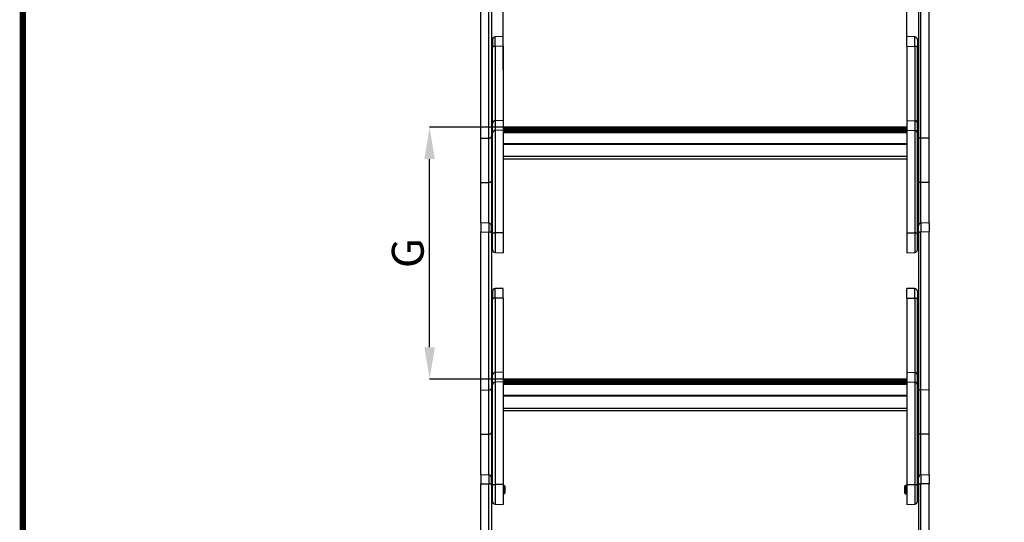
# Model space of a CAD drawing. Units: millimetres. Extents: x -1837 to 3913, y -5869 to -1756.
# Drawn here: x -1759 to -832, y -4729 to -4256 of the extents above; entities that cross this region are included whole.
import ezdxf

# ---------------------------------------------------------------- set-up
doc = ezdxf.new("R2010")
doc.units = ezdxf.units.MM
doc.header["$LTSCALE"] = 10
doc.layers.add('FAKRO LOFT LADDERS', color=7, linetype='Continuous')
doc.layers.add('FAKRO TEXT', color=80, linetype='Continuous', lineweight=9)
doc.styles.get("Standard").update_dxf_attribs({"font": 'verdana.ttf'})
doc.dimstyles.get("Standard").update_dxf_attribs({"dimtxt": 0.18, "dimasz": 0.18, "dimexe": 0.18, "dimexo": 0.0625, "dimgap": 0.09, "dimtad": 0, "dimtih": 1, "dimtoh": 1, "dimdec": 4, "dimzin": 0, "dimdsep": 46, "dimtxsty": 'Standard', "dimcen": 0.09, "dimadec": 0, "dimazin": 0, "dimtfac": 1, "dimtdec": 4, "dimtofl": 0, "dimtmove": 0, "dimatfit": 3, "dimfxl": 1, "dimtolj": 1, "dimtzin": 0, "dimarcsym": 0})

# ---------------------------------------------------------------- blocks, each defined once
blk = doc.blocks.new('*D8')
at = {"layer": 'Defpoints', "color": 0, "linetype": 'Continuous', "transparency": 16777216}
for p in [(-924.12, -4213.65), (-924.12, -4281.02), (-1304.12, -4303.55)]:
    blk.add_point(p, dxfattribs=at)
at = {"layer": 'FAKRO TEXT', "color": 0, "linetype": 'Continuous', "lineweight": -2, "transparency": 16777216}
for p, q in [((-1304.12, -4303.49), (-1304.12, -4213.47)), ((-1274.12, -4213.65), (-954.12, -4213.65)), ((-924.12, -4280.96), (-924.12, -4213.47))]:
    blk.add_line(p, q, dxfattribs=at)
at = {"layer": 'FAKRO TEXT', "color": 0, "linetype": 'Continuous', "transparency": 16777216}
for points in [[(-1274.12, -4208.65), (-1274.12, -4218.65), (-1304.12, -4213.65)], [(-954.12, -4208.65), (-954.12, -4218.65), (-924.12, -4213.65)]]:
    blk.add_solid(points, dxfattribs=at)
at = {"layer": 'FAKRO TEXT', "linetype": 'Continuous', "lineweight": 20, "transparency": 16777216, "insert": (-1098.28, -4193.64), "char_height": 30, "attachment_point": 5}
blk.add_mtext('\\A1;\\A1;E {}', dxfattribs=at)
blk = doc.blocks.new('A$C6AF374F8')
at = {"layer": 'FAKRO LOFT LADDERS', "color": 7, "linetype": 'Continuous'}
for p, q in [((159, 974.98), (159, 1123.91)), ((166.59, 975.14), (166.59, 1123.8)), ((169, 1122.81), (169, 976.63)), ((571, 1122.81), (571, 976.63)), ((573.41, 975.14), (573.41, 1123.8)), ((581, 974.98), (581, 1123.91)), ((170, 1068.01), (170, 1060.7)), ((180, 1070.78), (172.41, 1070.51)), ((172.41, 1061.57), (172.41, 1070.51)), ((180, 1061.66), (180, 1070.78)), ((560, 1061.66), (560, 1070.78)), ((567.59, 1070.51), (560, 1070.78)), ((567.59, 1061.57), (567.59, 1070.51)), ((570, 1068.01), (570, 1060.7)), ((170, 989.05), (170, 1060.7)), ((180, 1061.66), (172.41, 1061.57)), ((172.41, 1061.57), (172.41, 991.51)), ((180, 1061.66), (180, 991.77)), ((560, 1061.66), (560, 991.77)), ((560, 1061.66), (567.59, 1061.57)), ((567.59, 1061.57), (567.59, 991.51)), ((570, 989.05), (570, 1060.7)), ((170, 979.91), (170, 989.05)), ((180, 991.77), (172.41, 991.51)), ((172.41, 991.51), (172.41, 982.37)), ((180, 991.77), (180, 982.63)), ((560, 985.38), (180, 985.38)), ((560, 985.2), (180, 985.2)), ((560, 985.01), (180, 985.01)), ((180, 984.56), (560, 984.56)), ((210.92, 984.28), (180, 984.28)), ((210.92, 984.09), (180, 984.09)), ((210.92, 983.9), (180, 983.9)), ((180, 983.46), (210.92, 983.46)), ((560, 983.18), (180, 983.18)), ((560, 982.99), (180, 982.99)), ((560, 982.81), (180, 982.81)), ((210.92, 984.09), (210.92, 984.28)), ((210.92, 983.9), (210.92, 984.09)), ((210.92, 983.46), (210.92, 983.9)), ((210.92, 983.18), (210.92, 983.46)), ((211.83, 983.95), (228.17, 983.95)), ((212.5, 983.29), (211.91, 983.87)), ((212.41, 983.18), (211.91, 983.69)), ((212.22, 983.18), (211.91, 983.5)), ((228.09, 983.87), (227.5, 983.29)), ((228.09, 983.69), (227.59, 983.18)), ((228.09, 983.5), (227.78, 983.18)), ((229.08, 984.28), (229.08, 984.09)), ((270.92, 984.28), (229.08, 984.28)), ((229.08, 984.09), (229.08, 983.9)), ((270.92, 984.09), (229.08, 984.09)), ((229.08, 983.9), (229.08, 983.46)), ((270.92, 983.9), (229.08, 983.9)), ((229.08, 983.46), (229.08, 983.18)), ((229.08, 983.46), (270.92, 983.46)), ((270.92, 984.09), (270.92, 984.28)), ((270.92, 983.9), (270.92, 984.09)), ((270.92, 983.46), (270.92, 983.9)), ((270.92, 983.18), (270.92, 983.46)), ((271.83, 983.95), (288.17, 983.95)), ((272.5, 983.29), (271.91, 983.87)), ((272.41, 983.18), (271.91, 983.69)), ((272.22, 983.18), (271.91, 983.5)), ((288.09, 983.87), (287.5, 983.29)), ((288.09, 983.69), (287.59, 983.18)), ((288.09, 983.5), (287.78, 983.18)), ((289.08, 984.28), (289.08, 984.09)), ((330.92, 984.28), (289.08, 984.28)), ((289.08, 984.09), (289.08, 983.9)), ((330.92, 984.09), (289.08, 984.09)), ((289.08, 983.9), (289.08, 983.46)), ((330.92, 983.9), (289.08, 983.9)), ((289.08, 983.46), (289.08, 983.18)), ((289.08, 983.46), (330.92, 983.46)), ((330.92, 984.09), (330.92, 984.28)), ((330.92, 983.9), (330.92, 984.09)), ((330.92, 983.46), (330.92, 983.9)), ((330.92, 983.18), (330.92, 983.46)), ((331.83, 983.95), (348.17, 983.95)), ((332.5, 983.29), (331.91, 983.87)), ((332.41, 983.18), (331.91, 983.69)), ((332.22, 983.18), (331.91, 983.5)), ((348.09, 983.87), (347.5, 983.29)), ((348.09, 983.69), (347.59, 983.18)), ((348.09, 983.5), (347.78, 983.18)), ((349.08, 984.28), (349.08, 984.09)), ((390.92, 984.28), (349.08, 984.28)), ((349.08, 984.09), (349.08, 983.9)), ((390.92, 984.09), (349.08, 984.09)), ((349.08, 983.9), (349.08, 983.46)), ((390.92, 983.9), (349.08, 983.9)), ((349.08, 983.46), (349.08, 983.18)), ((349.08, 983.46), (390.92, 983.46)), ((390.92, 984.09), (390.92, 984.28)), ((390.92, 983.9), (390.92, 984.09)), ((390.92, 983.46), (390.92, 983.9)), ((390.92, 983.18), (390.92, 983.46)), ((391.83, 983.95), (408.17, 983.95)), ((392.5, 983.29), (391.91, 983.87)), ((392.41, 983.18), (391.91, 983.69)), ((392.22, 983.18), (391.91, 983.5)), ((408.09, 983.87), (407.5, 983.29)), ((408.09, 983.69), (407.59, 983.18)), ((408.09, 983.5), (407.78, 983.18)), ((409.08, 984.28), (409.08, 984.09)), ((450.92, 984.28), (409.08, 984.28)), ((409.08, 984.09), (409.08, 983.9)), ((450.92, 984.09), (409.08, 984.09)), ((409.08, 983.9), (409.08, 983.46)), ((450.92, 983.9), (409.08, 983.9)), ((409.08, 983.46), (409.08, 983.18)), ((409.08, 983.46), (450.92, 983.46)), ((450.92, 984.09), (450.92, 984.28)), ((450.92, 983.9), (450.92, 984.09)), ((450.92, 983.46), (450.92, 983.9)), ((450.92, 983.18), (450.92, 983.46)), ((451.83, 983.95), (468.17, 983.95)), ((452.5, 983.29), (451.91, 983.87)), ((452.41, 983.18), (451.91, 983.69)), ((452.22, 983.18), (451.91, 983.5)), ((468.09, 983.87), (467.5, 983.29)), ((468.09, 983.69), (467.59, 983.18)), ((468.09, 983.5), (467.78, 983.18)), ((469.08, 984.28), (469.08, 984.09)), ((510.92, 984.28), (469.08, 984.28)), ((469.08, 984.09), (469.08, 983.9)), ((510.92, 984.09), (469.08, 984.09)), ((469.08, 983.9), (469.08, 983.46)), ((510.92, 983.9), (469.08, 983.9)), ((469.08, 983.46), (469.08, 983.18)), ((469.08, 983.46), (510.92, 983.46)), ((510.92, 984.09), (510.92, 984.28)), ((510.92, 983.9), (510.92, 984.09)), ((510.92, 983.46), (510.92, 983.9)), ((510.92, 983.18), (510.92, 983.46)), ((511.83, 983.95), (528.17, 983.95)), ((512.5, 983.29), (511.91, 983.87)), ((512.41, 983.18), (511.91, 983.69)), ((512.22, 983.18), (511.91, 983.5)), ((528.09, 983.87), (527.5, 983.29)), ((528.09, 983.69), (527.59, 983.18)), ((528.09, 983.5), (527.78, 983.18)), ((529.08, 984.28), (529.08, 984.09)), ((560, 984.28), (529.08, 984.28)), ((529.08, 984.09), (529.08, 983.9)), ((560, 984.09), (529.08, 984.09)), ((529.08, 983.9), (529.08, 983.46)), ((560, 983.9), (529.08, 983.9)), ((529.08, 983.46), (529.08, 983.18)), ((529.08, 983.46), (560, 983.46)), ((560, 991.77), (560, 982.63)), ((560, 991.77), (567.59, 991.51)), ((567.59, 991.51), (567.59, 982.37)), ((570, 979.91), (570, 989.05)), ((159, 974.98), (166.59, 975.14)), ((159, 933.34), (159, 974.98)), ((166.59, 933.5), (166.59, 975.14)), ((169, 976.63), (169, 934.99)), ((170, 885.06), (170, 979.91)), ((180, 982.63), (172.41, 982.37)), ((172.41, 982.37), (172.41, 885.91)), ((180, 982.63), (180, 886)), ((180, 982.36), (560, 982.36)), ((560, 981.75), (180, 981.75)), ((180, 981.75), (560, 981.75)), ((560, 980.22), (180, 980.22)), ((560, 982.63), (560, 886)), ((560, 982.63), (567.59, 982.37)), ((567.59, 982.37), (567.59, 885.91)), ((570, 885.06), (570, 979.91)), ((571, 976.63), (571, 934.99)), ((581, 974.98), (573.41, 975.14)), ((573.41, 933.5), (573.41, 975.14)), ((581, 933.34), (581, 974.98)), ((560, 969.9), (180, 969.9)), ((560, 969.15), (180, 969.15)), ((560, 957.74), (180, 957.74)), ((180, 955.62), (560, 955.62)), ((159, 933.34), (166.59, 933.5)), ((159, 895.24), (159, 933.34)), ((166.59, 894.97), (166.59, 933.5)), ((169, 934.99), (169, 892.48)), ((571, 934.99), (571, 892.48)), ((581, 933.34), (573.41, 933.5)), ((573.41, 894.97), (573.41, 933.5)), ((581, 895.24), (581, 933.34)), ((159, 895.24), (159, 886.78)), ((166.59, 894.97), (159, 895.24)), ((166.59, 894.97), (166.59, 886.68)), ((169, 885.69), (169, 892.48)), ((571, 885.69), (571, 892.48)), ((581, 895.24), (573.41, 894.97)), ((573.41, 894.97), (573.41, 886.68)), ((581, 895.24), (581, 886.78)), ((159, 737.85), (159, 886.78)), ((159, 886.78), (166.59, 886.68)), ((166.59, 738.01), (166.59, 886.68)), ((169, 885.69), (169, 739.5)), ((170, 870), (170, 885.06)), ((180, 886), (172.41, 885.91)), ((172.41, 885.91), (172.41, 867.5)), ((180, 886), (180, 867.24)), ((560, 886), (560, 867.24)), ((560, 886), (567.59, 885.91)), ((567.59, 885.91), (567.59, 867.5)), ((570, 870), (570, 885.06)), ((571, 885.69), (571, 739.5)), ((581, 886.78), (573.41, 886.68)), ((573.41, 738.01), (573.41, 886.68)), ((581, 737.85), (581, 886.78)), ((172.41, 867.5), (180, 867.24)), ((560, 867.24), (567.59, 867.5)), ((170, 830.89), (170, 823.57)), ((180, 833.65), (172.41, 833.39)), ((172.41, 824.44), (172.41, 833.39)), ((180, 824.54), (180, 833.65)), ((560, 824.54), (560, 833.65)), ((567.59, 833.39), (560, 833.65)), ((567.59, 824.44), (567.59, 833.39)), ((570, 830.89), (570, 823.57)), ((170, 751.92), (170, 823.57)), ((180, 824.54), (172.41, 824.44)), ((172.41, 824.44), (172.41, 754.38)), ((180, 824.54), (180, 754.64)), ((560, 824.54), (560, 754.64)), ((560, 824.54), (567.59, 824.44)), ((567.59, 824.44), (567.59, 754.38)), ((570, 751.92), (570, 823.57)), ((170, 742.79), (170, 751.92)), ((180, 754.64), (172.41, 754.38)), ((172.41, 754.38), (172.41, 745.25)), ((180, 754.64), (180, 745.51)), ((560, 754.64), (560, 745.51)), ((560, 754.64), (567.59, 754.38)), ((567.59, 754.38), (567.59, 745.25)), ((570, 742.79), (570, 751.92)), ((170, 647.93), (170, 742.79)), ((180, 745.51), (172.41, 745.25)), ((172.41, 745.25), (172.41, 648.78)), ((560, 748.26), (180, 748.26)), ((560, 748.07), (180, 748.07)), ((560, 747.88), (180, 747.88)), ((180, 747.43), (560, 747.43)), ((210.92, 747.16), (180, 747.16)), ((210.92, 746.97), (180, 746.97)), ((210.92, 746.78), (180, 746.78)), ((180, 746.33), (210.92, 746.33)), ((560, 746.06), (180, 746.06)), ((560, 745.87), (180, 745.87)), ((560, 745.68), (180, 745.68)), ((180, 745.51), (180, 648.87)), ((180, 745.23), (560, 745.23)), ((560, 744.62), (180, 744.62)), ((180, 744.62), (560, 744.62)), ((560, 743.1), (180, 743.1)), ((210.92, 746.97), (210.92, 747.16)), ((210.92, 746.78), (210.92, 746.97)), ((210.92, 746.33), (210.92, 746.78)), ((210.92, 746.06), (210.92, 746.33)), ((211.83, 746.82), (228.17, 746.82)), ((212.5, 746.16), (211.91, 746.75)), ((212.41, 746.06), (211.91, 746.56)), ((212.22, 746.06), (211.91, 746.37)), ((228.09, 746.75), (227.5, 746.16)), ((228.09, 746.56), (227.59, 746.06)), ((228.09, 746.37), (227.78, 746.06)), ((229.08, 747.16), (229.08, 746.97)), ((270.92, 747.16), (229.08, 747.16)), ((229.08, 746.97), (229.08, 746.78)), ((270.92, 746.97), (229.08, 746.97)), ((229.08, 746.78), (229.08, 746.33)), ((270.92, 746.78), (229.08, 746.78)), ((229.08, 746.33), (229.08, 746.06)), ((229.08, 746.33), (270.92, 746.33)), ((270.92, 746.97), (270.92, 747.16)), ((270.92, 746.78), (270.92, 746.97)), ((270.92, 746.33), (270.92, 746.78)), ((270.92, 746.06), (270.92, 746.33)), ((271.83, 746.82), (288.17, 746.82)), ((272.5, 746.16), (271.91, 746.75)), ((272.41, 746.06), (271.91, 746.56)), ((272.22, 746.06), (271.91, 746.37)), ((288.09, 746.75), (287.5, 746.16)), ((288.09, 746.56), (287.59, 746.06)), ((288.09, 746.37), (287.78, 746.06)), ((289.08, 747.16), (289.08, 746.97)), ((330.92, 747.16), (289.08, 747.16)), ((289.08, 746.97), (289.08, 746.78)), ((330.92, 746.97), (289.08, 746.97)), ((289.08, 746.78), (289.08, 746.33)), ((330.92, 746.78), (289.08, 746.78)), ((289.08, 746.33), (289.08, 746.06)), ((289.08, 746.33), (330.92, 746.33)), ((330.92, 746.97), (330.92, 747.16)), ((330.92, 746.78), (330.92, 746.97)), ((330.92, 746.33), (330.92, 746.78)), ((330.92, 746.06), (330.92, 746.33)), ((331.83, 746.82), (348.17, 746.82)), ((332.5, 746.16), (331.91, 746.75)), ((332.41, 746.06), (331.91, 746.56)), ((332.22, 746.06), (331.91, 746.37)), ((348.09, 746.75), (347.5, 746.16)), ((348.09, 746.56), (347.59, 746.06)), ((348.09, 746.37), (347.78, 746.06)), ((349.08, 747.16), (349.08, 746.97)), ((390.92, 747.16), (349.08, 747.16)), ((349.08, 746.97), (349.08, 746.78)), ((390.92, 746.97), (349.08, 746.97)), ((349.08, 746.78), (349.08, 746.33)), ((390.92, 746.78), (349.08, 746.78)), ((349.08, 746.33), (349.08, 746.06)), ((349.08, 746.33), (390.92, 746.33)), ((390.92, 746.97), (390.92, 747.16)), ((390.92, 746.78), (390.92, 746.97)), ((390.92, 746.33), (390.92, 746.78)), ((390.92, 746.06), (390.92, 746.33)), ((391.83, 746.82), (408.17, 746.82)), ((392.5, 746.16), (391.91, 746.75)), ((392.41, 746.06), (391.91, 746.56)), ((392.22, 746.06), (391.91, 746.37)), ((408.09, 746.75), (407.5, 746.16)), ((408.09, 746.56), (407.59, 746.06)), ((408.09, 746.37), (407.78, 746.06)), ((409.08, 747.16), (409.08, 746.97)), ((450.92, 747.16), (409.08, 747.16)), ((409.08, 746.97), (409.08, 746.78)), ((450.92, 746.97), (409.08, 746.97)), ((409.08, 746.78), (409.08, 746.33)), ((450.92, 746.78), (409.08, 746.78)), ((409.08, 746.33), (409.08, 746.06)), ((409.08, 746.33), (450.92, 746.33)), ((450.92, 746.97), (450.92, 747.16)), ((450.92, 746.78), (450.92, 746.97)), ((450.92, 746.33), (450.92, 746.78)), ((450.92, 746.06), (450.92, 746.33)), ((451.83, 746.82), (468.17, 746.82)), ((452.5, 746.16), (451.91, 746.75)), ((452.41, 746.06), (451.91, 746.56)), ((452.22, 746.06), (451.91, 746.37)), ((468.09, 746.75), (467.5, 746.16)), ((468.09, 746.56), (467.59, 746.06)), ((468.09, 746.37), (467.78, 746.06)), ((469.08, 747.16), (469.08, 746.97)), ((510.92, 747.16), (469.08, 747.16)), ((469.08, 746.97), (469.08, 746.78)), ((510.92, 746.97), (469.08, 746.97)), ((469.08, 746.78), (469.08, 746.33)), ((510.92, 746.78), (469.08, 746.78)), ((469.08, 746.33), (469.08, 746.06)), ((469.08, 746.33), (510.92, 746.33)), ((510.92, 746.97), (510.92, 747.16)), ((510.92, 746.78), (510.92, 746.97)), ((510.92, 746.33), (510.92, 746.78)), ((510.92, 746.06), (510.92, 746.33)), ((511.83, 746.82), (528.17, 746.82)), ((512.5, 746.16), (511.91, 746.75)), ((512.41, 746.06), (511.91, 746.56)), ((512.22, 746.06), (511.91, 746.37)), ((528.09, 746.75), (527.5, 746.16)), ((528.09, 746.56), (527.59, 746.06)), ((528.09, 746.37), (527.78, 746.06)), ((529.08, 747.16), (529.08, 746.97)), ((560, 747.16), (529.08, 747.16)), ((529.08, 746.97), (529.08, 746.78)), ((560, 746.97), (529.08, 746.97)), ((529.08, 746.78), (529.08, 746.33)), ((560, 746.78), (529.08, 746.78)), ((529.08, 746.33), (529.08, 746.06)), ((529.08, 746.33), (560, 746.33)), ((560, 745.51), (560, 648.87)), ((560, 745.51), (567.59, 745.25)), ((567.59, 745.25), (567.59, 648.78)), ((570, 647.93), (570, 742.79)), ((159, 737.85), (166.59, 738.01)), ((159, 696.21), (159, 737.85)), ((166.59, 696.37), (166.59, 738.01)), ((169, 739.5), (169, 697.86)), ((560, 732.77), (180, 732.77)), ((571, 739.5), (571, 697.86)), ((581, 737.85), (573.41, 738.01)), ((573.41, 696.37), (573.41, 738.01)), ((581, 696.21), (581, 737.85)), ((560, 732.02), (180, 732.02)), ((560, 720.61), (180, 720.61)), ((180, 718.5), (560, 718.5)), ((159, 696.21), (166.59, 696.37)), ((159, 658.11), (159, 696.21)), ((166.59, 657.85), (166.59, 696.37)), ((169, 697.86), (169, 655.35)), ((571, 697.86), (571, 655.35)), ((581, 696.21), (573.41, 696.37)), ((573.41, 657.85), (573.41, 696.37)), ((581, 658.11), (581, 696.21)), ((159, 658.11), (159, 649.65)), ((166.59, 657.85), (159, 658.11)), ((159, 500.72), (159, 649.65)), ((159, 649.65), (166.59, 649.55)), ((166.59, 657.85), (166.59, 649.55)), ((166.59, 500.88), (166.59, 649.55)), ((169, 648.56), (169, 655.35)), ((571, 648.56), (571, 655.35)), ((581, 658.11), (573.41, 657.85)), ((573.41, 657.85), (573.41, 649.55)), ((581, 649.65), (573.41, 649.55)), ((573.41, 500.88), (573.41, 649.55)), ((581, 658.11), (581, 649.65)), ((581, 500.72), (581, 649.65)), ((169, 648.56), (169, 502.37)), ((170, 632.88), (170, 647.93)), ((180, 648.87), (172.41, 648.78)), ((172.41, 648.78), (172.41, 630.38)), ((180, 648.87), (180, 630.11)), ((181, 648.11), (180, 648.11)), ((181.76, 647.35), (180, 647.35)), ((181.76, 640.88), (180, 640.88)), ((180, 640.11), (181, 640.11)), ((181, 640.11), (181, 648.11)), ((182, 647.11), (181, 648.11)), ((181, 640.11), (182, 641.11)), ((182, 641.11), (182, 647.11)), ((559, 648.11), (558, 647.11)), ((558, 647.11), (558, 641.11)), ((558, 641.11), (559, 640.11)), ((558.23, 647.35), (560, 647.35)), ((558.23, 640.88), (560, 640.88)), ((559, 648.11), (559, 640.11)), ((560, 648.11), (559, 648.11)), ((559, 640.11), (560, 640.11)), ((560, 648.87), (560, 630.11)), ((560, 648.87), (567.59, 648.78)), ((567.59, 648.78), (567.59, 630.38)), ((570, 632.88), (570, 647.93)), ((571, 648.56), (571, 502.37)), ((172.41, 630.38), (180, 630.11)), ((560, 630.11), (567.59, 630.38))]:
    blk.add_line(p, q, dxfattribs=at)
for centre, radius, start, end in [((169, 1065.78), 1, 0, 90), ((172.5, 1068.01), 2.5, 92, 180), ((567.5, 1068.01), 2.5, 0, 88), ((571, 1065.78), 1, 90, 180), ((169, 1047.78), 1, 270, 0), ((571, 1047.78), 1, 180, 270), ((210.92, 982.88), 1.4, 45.04133, 90), ((210.92, 982.69), 1.4, 45.04133, 90), ((210.92, 982.5), 1.4, 45.04133, 90), ((229.08, 982.88), 1.4, 90, 134.95867), ((229.08, 982.69), 1.4, 90, 134.95867), ((229.08, 982.5), 1.4, 90, 134.95867), ((270.92, 982.88), 1.4, 45.04133, 90), ((270.92, 982.69), 1.4, 45.04133, 90), ((270.92, 982.5), 1.4, 45.04133, 90), ((289.08, 982.88), 1.4, 90, 134.95867), ((289.08, 982.69), 1.4, 90, 134.95867), ((289.08, 982.5), 1.4, 90, 134.95867), ((330.92, 982.88), 1.4, 45.04133, 90), ((330.92, 982.69), 1.4, 45.04133, 90), ((330.92, 982.5), 1.4, 45.04133, 90), ((349.08, 982.88), 1.4, 90, 134.95867), ((349.08, 982.69), 1.4, 90, 134.95867), ((349.08, 982.5), 1.4, 90, 134.95867), ((390.92, 982.88), 1.4, 45.04133, 90), ((390.92, 982.69), 1.4, 45.04133, 90), ((390.92, 982.5), 1.4, 45.04133, 90), ((409.08, 982.88), 1.4, 90, 134.95867), ((409.08, 982.69), 1.4, 90, 134.95867), ((409.08, 982.5), 1.4, 90, 134.95867), ((450.92, 982.88), 1.4, 45.04133, 90), ((450.92, 982.69), 1.4, 45.04133, 90), ((450.92, 982.5), 1.4, 45.04133, 90), ((469.08, 982.88), 1.4, 90, 134.95867), ((469.08, 982.69), 1.4, 90, 134.95867), ((469.08, 982.5), 1.4, 90, 134.95867), ((510.92, 982.88), 1.4, 45.04133, 90), ((510.92, 982.69), 1.4, 45.04133, 90), ((510.92, 982.5), 1.4, 45.04133, 90), ((529.08, 982.88), 1.4, 90, 134.95867), ((529.08, 982.69), 1.4, 90, 134.95867), ((529.08, 982.5), 1.4, 90, 134.95867), ((169, 980.01), 1, 0, 90), ((571, 980.01), 1, 90, 180), ((169, 958.01), 1, 270, 0), ((571, 958.01), 1, 180, 270), ((166.5, 892.48), 2.5, 0, 88), ((169, 890.24), 1, 0, 90), ((571, 890.24), 1, 90, 180), ((573.5, 892.48), 2.5, 92, 180), ((169, 872.24), 1, 270, 0), ((571, 872.24), 1, 180, 270), ((172.5, 870), 2.5, 180, 268), ((567.5, 870), 2.5, 272, 0), ((169, 828.65), 1, 0, 90), ((172.5, 830.89), 2.5, 92, 180), ((567.5, 830.89), 2.5, 0, 88), ((571, 828.65), 1, 90, 180), ((169, 810.65), 1, 270, 0), ((571, 810.65), 1, 180, 270), ((169, 742.88), 1, 0, 90), ((210.92, 745.76), 1.4, 45.04133, 90), ((210.92, 745.57), 1.4, 45.04133, 90), ((210.92, 745.38), 1.4, 45.04133, 90), ((229.08, 745.76), 1.4, 90, 134.95867), ((229.08, 745.57), 1.4, 90, 134.95867), ((229.08, 745.38), 1.4, 90, 134.95867), ((270.92, 745.76), 1.4, 45.04133, 90), ((270.92, 745.57), 1.4, 45.04133, 90), ((270.92, 745.38), 1.4, 45.04133, 90), ((289.08, 745.76), 1.4, 90, 134.95867), ((289.08, 745.57), 1.4, 90, 134.95867), ((289.08, 745.38), 1.4, 90, 134.95867), ((330.92, 745.76), 1.4, 45.04133, 90), ((330.92, 745.57), 1.4, 45.04133, 90), ((330.92, 745.38), 1.4, 45.04133, 90), ((349.08, 745.76), 1.4, 90, 134.95867), ((349.08, 745.57), 1.4, 90, 134.95867), ((349.08, 745.38), 1.4, 90, 134.95867), ((390.92, 745.76), 1.4, 45.04133, 90), ((390.92, 745.57), 1.4, 45.04133, 90), ((390.92, 745.38), 1.4, 45.04133, 90), ((409.08, 745.76), 1.4, 90, 134.95867), ((409.08, 745.57), 1.4, 90, 134.95867), ((409.08, 745.38), 1.4, 90, 134.95867), ((450.92, 745.76), 1.4, 45.04133, 90), ((450.92, 745.57), 1.4, 45.04133, 90), ((450.92, 745.38), 1.4, 45.04133, 90), ((469.08, 745.76), 1.4, 90, 134.95867), ((469.08, 745.57), 1.4, 90, 134.95867), ((469.08, 745.38), 1.4, 90, 134.95867), ((510.92, 745.76), 1.4, 45.04133, 90), ((510.92, 745.57), 1.4, 45.04133, 90), ((510.92, 745.38), 1.4, 45.04133, 90), ((529.08, 745.76), 1.4, 90, 134.95867), ((529.08, 745.57), 1.4, 90, 134.95867), ((529.08, 745.38), 1.4, 90, 134.95867), ((571, 742.88), 1, 90, 180), ((169, 720.88), 1, 270, 0), ((571, 720.88), 1, 180, 270), ((166.5, 655.35), 2.5, 0, 88), ((169, 653.11), 1, 0, 90), ((571, 653.11), 1, 90, 180), ((573.5, 655.35), 2.5, 92, 180), ((169, 635.11), 1, 270, 0), ((172.5, 632.88), 2.5, 180, 268), ((567.5, 632.88), 2.5, 272, 0), ((571, 635.11), 1, 180, 270)]:
    blk.add_arc(centre, radius, start, end, dxfattribs=at)
for points, weights in [([(172.41, 1061.57), (170, 1061.54), (170, 1060.7)], [1, 0.719339800338, 1]), ([(570, 1060.7), (570, 1061.54), (567.59, 1061.57)], [1, 0.719339800338, 1]), ([(172.41, 991.51), (170, 991.42), (170, 989.05)], [1, 0.719339800339, 1]), ([(210.92, 983.46), (211.95, 983.46), (211.91, 983.5)], [1, 0.693548112555, 1]), ([(211.71, 983.85), (211.92, 983.86), (211.91, 983.87)], [1, 0.941741086333, 1]), ([(211.71, 983.66), (211.92, 983.67), (211.91, 983.69)], [1, 0.941741086243, 1]), ([(212.34, 983.26), (212.51, 983.27), (212.5, 983.29)], [1, 0.969483371208, 1]), ([(227.5, 983.29), (227.49, 983.27), (227.66, 983.26)], [1, 0.969483371205, 1]), ([(228.09, 983.87), (228.08, 983.86), (228.29, 983.85)], [1, 0.941741086582, 1]), ([(228.09, 983.69), (228.08, 983.67), (228.29, 983.66)], [1, 0.941741086529, 1]), ([(228.09, 983.5), (228.05, 983.46), (229.08, 983.46)], [1, 0.69354811256, 1]), ([(270.92, 983.46), (271.95, 983.46), (271.91, 983.5)], [1, 0.69354811257, 1]), ([(271.71, 983.85), (271.92, 983.86), (271.91, 983.87)], [1, 0.941741086282, 1]), ([(271.71, 983.66), (271.92, 983.67), (271.91, 983.69)], [1, 0.941741086387, 1]), ([(272.34, 983.26), (272.51, 983.27), (272.5, 983.29)], [1, 0.969483371205, 1]), ([(287.5, 983.29), (287.49, 983.27), (287.66, 983.26)], [1, 0.969483371205, 1]), ([(288.09, 983.87), (288.08, 983.86), (288.29, 983.85)], [1, 0.941741086563, 1]), ([(288.09, 983.69), (288.08, 983.67), (288.29, 983.66)], [1, 0.941741086529, 1]), ([(288.09, 983.5), (288.05, 983.46), (289.08, 983.46)], [1, 0.693548112571, 1]), ([(330.92, 983.46), (331.95, 983.46), (331.91, 983.5)], [1, 0.693548112567, 1]), ([(331.71, 983.85), (331.92, 983.86), (331.91, 983.87)], [1, 0.941741086226, 1]), ([(331.71, 983.66), (331.92, 983.67), (331.91, 983.69)], [1, 0.941741086476, 1]), ([(332.34, 983.26), (332.51, 983.27), (332.5, 983.29)], [1, 0.96948337121, 1]), ([(347.5, 983.29), (347.49, 983.27), (347.66, 983.26)], [1, 0.969483371213, 1]), ([(348.09, 983.87), (348.08, 983.86), (348.29, 983.85)], [1, 0.941741086215, 1]), ([(348.09, 983.69), (348.08, 983.67), (348.29, 983.66)], [1, 0.941741086764, 1]), ([(348.09, 983.5), (348.05, 983.46), (349.08, 983.46)], [1, 0.693548112555, 1]), ([(390.92, 983.46), (391.95, 983.46), (391.91, 983.5)], [1, 0.693548112555, 1]), ([(391.71, 983.85), (391.92, 983.86), (391.91, 983.87)], [1, 0.941741086346, 1]), ([(391.71, 983.66), (391.92, 983.67), (391.91, 983.69)], [1, 0.941741086516, 1]), ([(392.34, 983.26), (392.51, 983.27), (392.5, 983.29)], [1, 0.969483371205, 1]), ([(407.5, 983.29), (407.49, 983.27), (407.66, 983.26)], [1, 0.969483371205, 1]), ([(408.09, 983.87), (408.08, 983.86), (408.29, 983.85)], [1, 0.941741086514, 1]), ([(408.09, 983.69), (408.08, 983.67), (408.29, 983.66)], [1, 0.941741086514, 1]), ([(408.09, 983.5), (408.05, 983.46), (409.08, 983.46)], [1, 0.693548112555, 1]), ([(450.92, 983.46), (451.95, 983.46), (451.91, 983.5)], [1, 0.693548112567, 1]), ([(451.71, 983.85), (451.92, 983.86), (451.91, 983.87)], [1, 0.941741085968, 1]), ([(451.71, 983.66), (451.92, 983.67), (451.91, 983.69)], [1, 0.941741086168, 1]), ([(452.34, 983.26), (452.51, 983.27), (452.5, 983.29)], [1, 0.96948337116, 1]), ([(467.5, 983.29), (467.49, 983.27), (467.66, 983.26)], [1, 0.969483371205, 1]), ([(468.09, 983.87), (468.08, 983.86), (468.29, 983.85)], [1, 0.941741086331, 1]), ([(468.09, 983.69), (468.08, 983.67), (468.29, 983.66)], [1, 0.941741086056, 1]), ([(468.09, 983.5), (468.05, 983.46), (469.08, 983.46)], [1, 0.693548112572, 1]), ([(510.92, 983.46), (511.95, 983.46), (511.91, 983.5)], [1, 0.69354811256, 1]), ([(511.71, 983.85), (511.92, 983.86), (511.91, 983.87)], [1, 0.94174108631, 1]), ([(511.71, 983.66), (511.92, 983.67), (511.91, 983.69)], [1, 0.941741086636, 1]), ([(512.34, 983.26), (512.51, 983.27), (512.5, 983.29)], [1, 0.969483371196, 1]), ([(527.5, 983.29), (527.49, 983.27), (527.66, 983.26)], [1, 0.96948337122, 1]), ([(528.09, 983.87), (528.08, 983.86), (528.29, 983.85)], [1, 0.94174108602, 1]), ([(528.09, 983.69), (528.08, 983.67), (528.29, 983.66)], [1, 0.941741086421, 1]), ([(528.09, 983.5), (528.05, 983.46), (529.08, 983.46)], [1, 0.693548112556, 1]), ([(570, 989.05), (570, 991.42), (567.59, 991.51)], [1, 0.719339800338, 1]), ([(166.59, 975.14), (169, 975.19), (169, 976.63)], [1, 0.719339800338, 1]), ([(172.41, 982.37), (170, 982.29), (170, 979.91)], [1, 0.719339800339, 1]), ([(570, 979.91), (570, 982.29), (567.59, 982.37)], [1, 0.719339800339, 1]), ([(571, 976.63), (571, 975.19), (573.41, 975.14)], [1, 0.719339800339, 1]), ([(166.59, 933.5), (169, 933.55), (169, 934.99)], [1, 0.719339800339, 1]), ([(571, 934.99), (571, 933.55), (573.41, 933.5)], [1, 0.719339800339, 1]), ([(169, 885.69), (169, 886.64), (166.59, 886.68)], [1, 0.719339800338, 1]), ([(172.41, 885.91), (170, 885.88), (170, 885.06)], [1, 0.719339800339, 1]), ([(570, 885.06), (570, 885.88), (567.59, 885.91)], [1, 0.719339800339, 1]), ([(573.41, 886.68), (571, 886.64), (571, 885.69)], [1, 0.719339800338, 1]), ([(172.41, 824.44), (170, 824.41), (170, 823.57)], [1, 0.719339800338, 1]), ([(570, 823.57), (570, 824.41), (567.59, 824.44)], [1, 0.719339800338, 1]), ([(172.41, 754.38), (170, 754.3), (170, 751.92)], [1, 0.719339800339, 1]), ([(570, 751.92), (570, 754.3), (567.59, 754.38)], [1, 0.719339800338, 1]), ([(172.41, 745.25), (170, 745.16), (170, 742.79)], [1, 0.719339800337, 1]), ([(210.92, 746.33), (211.95, 746.33), (211.91, 746.37)], [1, 0.693548112555, 1]), ([(211.71, 746.72), (211.92, 746.73), (211.91, 746.75)], [1, 0.941741085439, 1]), ([(211.71, 746.53), (211.92, 746.54), (211.91, 746.56)], [1, 0.941741086886, 1]), ([(212.34, 746.13), (212.51, 746.14), (212.5, 746.16)], [1, 0.969483371202, 1]), ([(227.5, 746.16), (227.49, 746.14), (227.66, 746.13)], [1, 0.969483371205, 1]), ([(228.09, 746.75), (228.08, 746.73), (228.29, 746.72)], [1, 0.941741086582, 1]), ([(228.09, 746.56), (228.08, 746.54), (228.29, 746.53)], [1, 0.941741086379, 1]), ([(228.09, 746.37), (228.05, 746.33), (229.08, 746.33)], [1, 0.69354811256, 1]), ([(270.92, 746.33), (271.95, 746.33), (271.91, 746.37)], [1, 0.69354811256, 1]), ([(271.71, 746.72), (271.92, 746.73), (271.91, 746.75)], [1, 0.941741086163, 1]), ([(271.71, 746.53), (271.92, 746.54), (271.91, 746.56)], [1, 0.941741085854, 1]), ([(272.34, 746.13), (272.51, 746.14), (272.5, 746.16)], [1, 0.969483371205, 1]), ([(287.5, 746.16), (287.49, 746.14), (287.66, 746.13)], [1, 0.969483371202, 1]), ([(288.09, 746.75), (288.08, 746.73), (288.29, 746.72)], [1, 0.941741086566, 1]), ([(288.09, 746.56), (288.08, 746.54), (288.29, 746.53)], [1, 0.941741085948, 1]), ([(288.09, 746.37), (288.05, 746.33), (289.08, 746.33)], [1, 0.693548112561, 1]), ([(330.92, 746.33), (331.95, 746.33), (331.91, 746.37)], [1, 0.693548112555, 1]), ([(331.71, 746.72), (331.92, 746.73), (331.91, 746.75)], [1, 0.941741086384, 1]), ([(331.71, 746.53), (331.92, 746.54), (331.91, 746.56)], [1, 0.941741086259, 1]), ([(332.34, 746.13), (332.51, 746.14), (332.5, 746.16)], [1, 0.969483371205, 1]), ([(347.5, 746.16), (347.49, 746.14), (347.66, 746.13)], [1, 0.969483371211, 1]), ([(348.09, 746.75), (348.08, 746.73), (348.29, 746.72)], [1, 0.941741086444, 1]), ([(348.09, 746.56), (348.08, 746.54), (348.29, 746.53)], [1, 0.941741085714, 1]), ([(348.09, 746.37), (348.05, 746.33), (349.08, 746.33)], [1, 0.693548112555, 1]), ([(390.92, 746.33), (391.95, 746.33), (391.91, 746.37)], [1, 0.693548112555, 1]), ([(391.71, 746.72), (391.92, 746.73), (391.91, 746.75)], [1, 0.941741086426, 1]), ([(391.71, 746.53), (391.92, 746.54), (391.91, 746.56)], [1, 0.941741085772, 1]), ([(392.34, 746.13), (392.51, 746.14), (392.5, 746.16)], [1, 0.969483371193, 1]), ([(407.5, 746.16), (407.49, 746.14), (407.66, 746.13)], [1, 0.969483371205, 1]), ([(408.09, 746.75), (408.08, 746.73), (408.29, 746.72)], [1, 0.941741085446, 1]), ([(408.09, 746.56), (408.08, 746.54), (408.29, 746.53)], [1, 0.941741085243, 1]), ([(408.09, 746.37), (408.05, 746.33), (409.08, 746.33)], [1, 0.693548112539, 1]), ([(450.92, 746.33), (451.95, 746.33), (451.91, 746.37)], [1, 0.693548112555, 1]), ([(451.71, 746.72), (451.92, 746.73), (451.91, 746.75)], [1, 0.9417410865, 1]), ([(451.71, 746.53), (451.92, 746.54), (451.91, 746.56)], [1, 0.941741086384, 1]), ([(452.34, 746.13), (452.51, 746.14), (452.5, 746.16)], [1, 0.969483371158, 1]), ([(467.5, 746.16), (467.49, 746.14), (467.66, 746.13)], [1, 0.969483371202, 1]), ([(468.09, 746.75), (468.08, 746.73), (468.29, 746.72)], [1, 0.941741086033, 1]), ([(468.09, 746.56), (468.08, 746.54), (468.29, 746.53)], [1, 0.941741087024, 1]), ([(468.09, 746.37), (468.05, 746.33), (469.08, 746.33)], [1, 0.693548112561, 1]), ([(510.92, 746.33), (511.95, 746.33), (511.91, 746.37)], [1, 0.69354811256, 1]), ([(511.71, 746.72), (511.92, 746.73), (511.91, 746.75)], [1, 0.941741085896, 1]), ([(511.71, 746.53), (511.92, 746.54), (511.91, 746.56)], [1, 0.941741085419, 1]), ([(512.34, 746.13), (512.51, 746.14), (512.5, 746.16)], [1, 0.969483371202, 1]), ([(527.5, 746.16), (527.49, 746.14), (527.66, 746.13)], [1, 0.969483371196, 1]), ([(528.09, 746.75), (528.08, 746.73), (528.29, 746.72)], [1, 0.941741085668, 1]), ([(528.09, 746.56), (528.08, 746.54), (528.29, 746.53)], [1, 0.941741086787, 1]), ([(528.09, 746.37), (528.05, 746.33), (529.08, 746.33)], [1, 0.693548112556, 1]), ([(570, 742.79), (570, 745.16), (567.59, 745.25)], [1, 0.719339800339, 1]), ([(166.59, 738.01), (169, 738.06), (169, 739.5)], [1, 0.719339800339, 1]), ([(571, 739.5), (571, 738.06), (573.41, 738.01)], [1, 0.719339800339, 1]), ([(166.59, 696.37), (169, 696.42), (169, 697.86)], [1, 0.719339800339, 1]), ([(571, 697.86), (571, 696.42), (573.41, 696.37)], [1, 0.719339800339, 1]), ([(169, 648.56), (169, 649.52), (166.59, 649.55)], [1, 0.719339800339, 1]), ([(573.41, 649.55), (571, 649.52), (571, 648.56)], [1, 0.719339800339, 1]), ([(172.41, 648.78), (170, 648.76), (170, 647.93)], [1, 0.719339800339, 1]), ([(570, 647.93), (570, 648.76), (567.59, 648.78)], [1, 0.719339800338, 1])]:
    blk.add_rational_spline(points, weights, degree=2, dxfattribs=at)
blk = doc.blocks.new('*D27')
at = {"layer": 'Defpoints', "color": 0, "linetype": 'Continuous', "transparency": 16777216}
for p in [(-1373.42, -4357.3), (-1304.12, -4357.3), (-1304.12, -4594.43)]:
    blk.add_point(p, dxfattribs=at)
at = {"layer": 'FAKRO TEXT', "color": 0, "linetype": 'Continuous', "lineweight": -2, "transparency": 16777216}
for p, q in [((-1304.18, -4357.3), (-1373.6, -4357.3)), ((-1373.42, -4564.43), (-1373.42, -4387.3)), ((-1304.18, -4594.43), (-1373.6, -4594.43))]:
    blk.add_line(p, q, dxfattribs=at)
at = {"layer": 'FAKRO TEXT', "color": 0, "linetype": 'Continuous', "transparency": 16777216}
for points in [[(-1378.42, -4387.3), (-1368.42, -4387.3), (-1373.42, -4357.3)], [(-1378.42, -4564.43), (-1368.42, -4564.43), (-1373.42, -4594.43)]]:
    blk.add_solid(points, dxfattribs=at)
at = {"layer": 'FAKRO TEXT', "linetype": 'Continuous', "lineweight": 20, "transparency": 16777216, "insert": (-1393.98, -4475.86), "char_height": 30, "attachment_point": 5, "rotation": 90}
blk.add_mtext('\\A1;G', dxfattribs=at)
blk = doc.blocks.new('A$C0E3D0860')
at = {"layer": 'FAKRO TEXT', "const_width": 3}
blk.add_lwpolyline([(2834.7, 64.34), (2834.7, 1964.34), (40.52, 1964.34), (40.52, 64.34)], close=True, dxfattribs=at)

msp = doc.modelspace()

# ---------------------------------------------------------------- block references
at = {"layer": 'FAKRO LOFT LADDERS'}
msp.add_blockref('A$C6AF374F8', (-1484.12172, -5342.68414), dxfattribs=at)
at = {"layer": 'FAKRO TEXT', "xscale": 2, "yscale": 2, "zscale": 2}
msp.add_blockref('A$C0E3D0860', (-1837.44355, -5869.49611), dxfattribs=at)

# ---------------------------------------------------------------- dimensions: what is measured, and where the dimension line sits
at = {"layer": 'FAKRO TEXT', "color": 6, "linetype": 'Continuous', "lineweight": 20}
dim = msp.add_linear_dim(base=(-924.12172, -4213.65106), p1=(-1304.12171, -4303.55046), p2=(-924.12172, -4281.02065), text='\\A1;E {}', dimstyle='Standard', override={"dimtxt": 30, "dimasz": 30, "dimgap": 5, "dimtad": 1, "dimtih": 0, "dimtoh": 0, "dimclrt": 256}, dxfattribs=at)
dim.commit()
dim.dimension.update_dxf_attribs({"geometry": '*D8', "text_midpoint": (-1098.28194, -4213.65106), "dimtype": 160})
dim = msp.add_linear_dim(base=(-1373.41939, -4357.2992), p1=(-1304.12172, -4594.42626), p2=(-1304.12172, -4357.2992), angle=90, text='G', dimstyle='Standard', override={"dimtxt": 30, "dimasz": 30, "dimgap": 5, "dimtad": 1, "dimtih": 0, "dimtoh": 0, "dimclrt": 256}, dxfattribs=at)
dim.commit()
dim.dimension.update_dxf_attribs({"geometry": '*D27', "text_midpoint": (-1393.98352, -4475.86273)})

doc.saveas('drawing.dxf')
